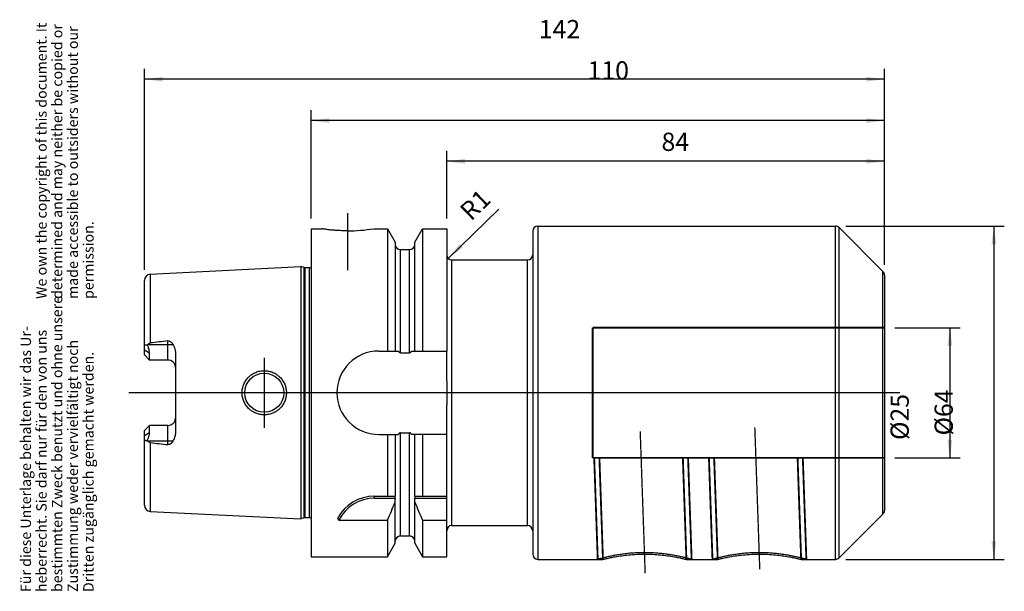
# Model space of a CAD drawing. Units: inches. Extents: x 56 to 244, y 287 to 397.
import ezdxf

# ---------------------------------------------------------------- set-up
doc = ezdxf.new("R2010")
doc.units = ezdxf.units.IN
doc.linetypes.add('DASHED', pattern=[15, 7, -8])
doc.linetypes.add('DOT_CENTER', pattern=[14, 12, -1, 0, -1])
for name, color, linetype in [('1', 7, 'Continuous'), ('BEZUGSACHSEN', 7, 'Continuous'), ('BOHRUNGEN', 7, 'Continuous'), ('FASEN', 7, 'Continuous'), ('RUNDUNGEN', 7, 'Continuous'), ('VERERBUNG', 7, 'Continuous')]:
    doc.layers.add(name, color=color, linetype=linetype)
doc.styles.add('CONVERTER_11', font='txt.shx', dxfattribs={"width": 0.72})
doc.dimstyles.new('ME10_DIM_10', dxfattribs={"dimtxt": 3.5, "dimasz": 3.5, "dimexe": 2, "dimexo": 2, "dimgap": 2, "dimtad": 1, "dimdsep": 46, "dimtxsty": 'CONVERTER_11', "dimsah": 1, "dimcen": 0.09, "dimclrd": 2, "dimclre": 2, "dimclrt": 3, "dimadec": 0, "dimazin": 0, "dimtol": 1, "dimtfac": 0.7, "dimtdec": 0, "dimtmove": 0, "dimatfit": 3, "dimfxl": 1, "dimtolj": 1, "dimtzin": 0, "dimarcsym": 0})
doc.dimstyles.new('ME10_DIM_11', dxfattribs={"dimtxt": 3.5, "dimasz": 3.5, "dimexe": 2, "dimexo": 2, "dimgap": 2, "dimtad": 1, "dimdsep": 46, "dimtxsty": 'CONVERTER_11', "dimsah": 1, "dimcen": 0.09, "dimclrd": 2, "dimclre": 2, "dimclrt": 3, "dimadec": 0, "dimazin": 0, "dimtol": 1, "dimtfac": 0.7, "dimtdec": 0, "dimtmove": 0, "dimatfit": 3, "dimfxl": 1, "dimtolj": 1, "dimtzin": 0, "dimarcsym": 0})
doc.dimstyles.new('ME10_DIM_12', dxfattribs={"dimtxt": 3.5, "dimasz": 3.5, "dimexe": 2, "dimexo": 2, "dimgap": 2, "dimtad": 1, "dimdsep": 46, "dimtxsty": 'CONVERTER_11', "dimsah": 1, "dimcen": 0.09, "dimclrd": 2, "dimclre": 2, "dimclrt": 3, "dimadec": 0, "dimazin": 0, "dimtol": 1, "dimtfac": 0.7, "dimtdec": 0, "dimtmove": 0, "dimatfit": 3, "dimfxl": 1, "dimtolj": 1, "dimtzin": 0, "dimarcsym": 0})
doc.dimstyles.new('ME10_DIM_13', dxfattribs={"dimtxt": 3.5, "dimasz": 3.5, "dimexe": 2, "dimexo": 2, "dimgap": 2, "dimtad": 1, "dimdsep": 46, "dimtxsty": 'CONVERTER_11', "dimsah": 1, "dimcen": 0.09, "dimclrd": 2, "dimclre": 2, "dimclrt": 3, "dimadec": 0, "dimazin": 0, "dimtol": 1, "dimtfac": 0.7, "dimtdec": 0, "dimtmove": 0, "dimatfit": 3, "dimfxl": 1, "dimtolj": 1, "dimtzin": 0, "dimarcsym": 0})
doc.dimstyles.new('ME10_DIM_14', dxfattribs={"dimtxt": 3.5, "dimasz": 3.5, "dimexe": 2, "dimexo": 2, "dimgap": 2, "dimtad": 1, "dimdsep": 46, "dimtxsty": 'CONVERTER_11', "dimsah": 1, "dimcen": 0.09, "dimclrd": 2, "dimclre": 2, "dimclrt": 3, "dimadec": 0, "dimazin": 0, "dimtol": 1, "dimtfac": 0.7, "dimtdec": 0, "dimtmove": 0, "dimatfit": 3, "dimfxl": 1, "dimtolj": 1, "dimtzin": 0, "dimarcsym": 0})

# ---------------------------------------------------------------- blocks, each defined once
blk = doc.blocks.new('Urheberrecht_DE-EN', base_point=(70.31, 342.94))
at = {"layer": '1', "color": 1, "char_height": 2, "attachment_point": 7, "rotation": 90, "line_spacing_factor": 0.90036, "style": 'CONVERTER_11'}
for s, insert in [('We own the copyright of this document. It \\Pdetermined and may neither be copied or \\Pmade accessible to outsiders without our\\Ppermission.', (70.31, 342.94)), ('Für diese Unterlage behalten wir das Ur-\\Pheberrecht. Sie darf nur für den von uns \\Pbestimmten Zweck benutzt und ohne unsere \\PZustimmung weder vervielfältigt noch\\PDritten zugänglich gemacht werden.', (70.31, 286.65))]:
    blk.add_mtext(s, dxfattribs=dict(at, insert=insert))
blk = doc.blocks.new('*D2')
at = {"layer": '1', "color": 2, "linetype": 'Continuous'}
for p, q in [((223.43, 337.42), (235.97, 337.42)), ((233.97, 337.42), (233.97, 312.42)), ((223.43, 312.42), (235.97, 312.42))]:
    blk.add_line(p, q, dxfattribs=at)
at = {"layer": '1', "color": 2}
for points in [[(234.43, 333.92), (233.51, 333.92), (233.97, 337.42)], [(233.51, 315.92), (234.43, 315.92), (233.97, 312.42)]]:
    blk.add_solid(points, dxfattribs=at)
at = {"layer": '1', "color": 3, "insert": (231.97, 315.85), "char_height": 3.5, "attachment_point": 7, "rotation": 90, "line_spacing_factor": 0.60024, "style": 'CONVERTER_11'}
blk.add_mtext('\\C3;%%c\\C3;\\C3;25\\C2;\\H2.45;\\S^ ;\\C3;', dxfattribs=at)
blk = doc.blocks.new('*D3')
at = {"layer": '1', "color": 2, "linetype": 'Continuous'}
for p, q in [((214.01, 356.92), (244.41, 356.92)), ((242.41, 356.92), (242.41, 292.92)), ((214.01, 292.92), (244.41, 292.92))]:
    blk.add_line(p, q, dxfattribs=at)
at = {"layer": '1', "color": 2}
for points in [[(242.87, 353.42), (241.95, 353.42), (242.41, 356.92)], [(241.95, 296.42), (242.87, 296.42), (242.41, 292.92)]]:
    blk.add_solid(points, dxfattribs=at)
at = {"layer": '1', "color": 3, "insert": (240.41, 316.72), "char_height": 3.5, "attachment_point": 7, "rotation": 90, "line_spacing_factor": 0.60024, "style": 'CONVERTER_11'}
blk.add_mtext('\\C3;%%c\\C3;\\C3;64\\C2;\\H2.45;\\S^ ;\\C3;', dxfattribs=at)
blk = doc.blocks.new('*D4')
at = {"layer": '1', "color": 2, "linetype": 'Continuous'}
for p, q in [((137.43, 358.42), (137.43, 371.37)), ((221.43, 349.51), (221.43, 371.37)), ((221.43, 369.37), (137.43, 369.37))]:
    blk.add_line(p, q, dxfattribs=at)
at = {"layer": '1', "color": 2}
for points in [[(140.93, 369.83), (140.93, 368.91), (137.43, 369.37)], [(217.93, 368.91), (217.93, 369.83), (221.43, 369.37)]]:
    blk.add_solid(points, dxfattribs=at)
at = {"layer": '1', "color": 3, "insert": (178.64, 371.37), "char_height": 3.5, "attachment_point": 7, "rotation": 0.0001, "line_spacing_factor": 0.60024, "style": 'CONVERTER_11'}
blk.add_mtext('\\C3;\\C3;\\C3;84\\C2;\\H2.45;\\S^ ;\\C3;', dxfattribs=at)
blk = doc.blocks.new('*D5')
at = {"layer": '1', "color": 2, "linetype": 'Continuous'}
for p, q in [((111.43, 358.42), (111.43, 379.19)), ((221.43, 349.51), (221.43, 379.19)), ((221.43, 377.19), (111.43, 377.19))]:
    blk.add_line(p, q, dxfattribs=at)
at = {"layer": '1', "color": 2}
for points in [[(114.93, 377.65), (114.93, 376.73), (111.43, 377.19)], [(217.93, 376.73), (217.93, 377.65), (221.43, 377.19)]]:
    blk.add_solid(points, dxfattribs=at)
at = {"layer": '1', "color": 3, "insert": (164.45, 379.19), "char_height": 3.5, "attachment_point": 7, "rotation": 0.0001, "line_spacing_factor": 0.60024, "style": 'CONVERTER_11'}
blk.add_mtext('\\C3;\\C3;\\C3;110\\C2;\\H2.45;\\S^ ;\\C3;', dxfattribs=at)
blk = doc.blocks.new('*D6')
at = {"layer": '1', "color": 2, "linetype": 'Continuous'}
for p, q in [((79.43, 348.5), (79.43, 387.13)), ((221.43, 349.51), (221.43, 387.13)), ((221.43, 385.13), (79.43, 385.13))]:
    blk.add_line(p, q, dxfattribs=at)
at = {"layer": '1', "color": 2}
for points in [[(82.93, 385.59), (82.93, 384.67), (79.43, 385.13)], [(217.93, 384.67), (217.93, 385.59), (221.43, 385.13)]]:
    blk.add_solid(points, dxfattribs=at)
at = {"layer": '1', "color": 3, "insert": (155.09, 387.13), "char_height": 3.5, "attachment_point": 7, "rotation": 0.0001, "line_spacing_factor": 0.60024, "style": 'CONVERTER_11'}
blk.add_mtext('\\C3;\\C3;\\C3;142\\C2;\\H2.45;\\S^ ;\\C3;', dxfattribs=at)
blk = doc.blocks.new('*D7')
at = {"layer": '1', "color": 2, "linetype": 'Continuous'}
blk.add_line((147.44, 360.2), (137.71, 350.72), dxfattribs=at)
at = {"layer": '1', "color": 2}
blk.add_solid([(139.89, 353.5), (140.54, 352.84), (137.71, 350.72)], dxfattribs=at)
at = {"layer": '1', "color": 3, "insert": (141.33, 357.04), "char_height": 3.5, "attachment_point": 7, "rotation": 44.2477, "line_spacing_factor": 0.60024, "style": 'CONVERTER_11'}
blk.add_mtext('\\C3; R\\C3;\\C3;1\\C2;\\H2.45;\\S^ ;\\C3;', dxfattribs=at)

msp = doc.modelspace()

# ---------------------------------------------------------------- linework, layer by layer
at = {"color": 7, "linetype": 'Continuous'}
for p, q in [((126.048, 356.422), (126.048, 332.94)), ((132.803, 356.422), (132.803, 332.94)), ((137.426, 356.422), (137.426, 332.94)), ((154.926, 356.922), (212.011, 356.922)), ((212.718, 356.629), (221.133, 348.215)), ((127.551, 353.82), (127.551, 332.94)), ((131.301, 332.94), (131.301, 353.82)), ((138.426, 350.422), (152.926, 350.422)), ((124.393, 332.94), (128.135, 332.94)), ((128.551, 332.622), (130.301, 332.622)), ((130.716, 332.94), (137.426, 332.94)), ((124.393, 316.905), (128.135, 316.905)), ((126.048, 316.905), (126.048, 305.072)), ((127.551, 316.905), (127.551, 305.072)), ((128.551, 317.222), (130.301, 317.222)), ((137.426, 316.905), (130.716, 316.905)), ((131.301, 305.072), (131.301, 316.905)), ((132.803, 316.905), (132.803, 305.072)), ((137.426, 293.422), (137.426, 316.905)), ((123.563, 305.072), (127.551, 305.072)), ((127.551, 296.025), (127.551, 304.472)), ((131.29, 304.672), (137.426, 304.672)), ((131.301, 305.072), (137.426, 305.072)), ((131.301, 296.025), (131.301, 304.472)), ((126.048, 300.464), (126.048, 293.422)), ((132.803, 300.464), (137.426, 300.464)), ((132.803, 300.464), (132.803, 293.422)), ((212.718, 293.215), (221.133, 301.629)), ((138.426, 299.422), (152.926, 299.422)), ((154.926, 292.922), (167.407, 292.922)), ((183.417, 292.922), (189.421, 292.922)), ((205.43, 292.922), (212.011, 292.922))]:
    msp.add_line(p, q, dxfattribs=at)
at = {"color": 9, "linetype": 'Continuous'}
for p, q in [((128.551, 332.622), (128.551, 352.422)), ((130.301, 332.622), (130.301, 352.422)), ((128.551, 297.422), (128.551, 317.222)), ((130.301, 297.422), (130.301, 317.222))]:
    msp.add_line(p, q, dxfattribs=at)
at = {"color": 7, "linetype": 'Continuous'}
for centre, radius, start, end in [((124.393, 324.922), 8.017, 90, 270), ((-16.323, 364.387), 156.063, 335.82022, 337.2043), ((275.174, 364.387), 156.063, 202.7957, 204.17978)]:
    msp.add_arc(centre, radius, start, end, dxfattribs=at)
for points, knots in [([(128.135, 332.94), (128.147, 332.921), (128.172, 332.883), (128.213, 332.828), (128.257, 332.777), (128.306, 332.729), (128.359, 332.686), (128.408, 332.657), (128.45, 332.64), (128.483, 332.63), (128.516, 332.624), (128.539, 332.623), (128.551, 332.622)], [0, 0, 0, 0, 0.0680278, 0.13606324, 0.20408126, 0.27216967, 0.34037029, 0.40835855, 0.44246275, 0.4765773, 0.51070864, 0.54478681, 0.54478681, 0.54478681, 0.54478681]), ([(130.301, 332.622), (130.312, 332.623), (130.335, 332.624), (130.368, 332.63), (130.401, 332.64), (130.443, 332.657), (130.492, 332.686), (130.545, 332.729), (130.594, 332.777), (130.638, 332.828), (130.679, 332.883), (130.704, 332.921), (130.716, 332.94)], [0, 0, 0, 0, 0.03407819, 0.06820957, 0.10232438, 0.13642882, 0.20441718, 0.27261795, 0.34070611, 0.40872386, 0.47675916, 0.54478683, 0.54478683, 0.54478683, 0.54478683]), ([(128.551, 317.222), (128.539, 317.222), (128.516, 317.221), (128.483, 317.215), (128.45, 317.205), (128.408, 317.187), (128.359, 317.158), (128.306, 317.116), (128.257, 317.068), (128.213, 317.016), (128.172, 316.962), (128.147, 316.924), (128.135, 316.905)], [0, 0, 0, 0, 0.0340791, 0.06820974, 0.10231541, 0.13641288, 0.20439928, 0.27259357, 0.34068035, 0.40869862, 0.47674644, 0.54478625, 0.54478625, 0.54478625, 0.54478625]), ([(130.716, 316.905), (130.704, 316.924), (130.679, 316.962), (130.638, 317.016), (130.594, 317.068), (130.545, 317.116), (130.492, 317.158), (130.443, 317.187), (130.401, 317.205), (130.368, 317.215), (130.335, 317.221), (130.312, 317.222), (130.301, 317.222)], [0, 0, 0, 0, 0.06804058, 0.13608923, 0.2041088, 0.2721967, 0.34039051, 0.40837684, 0.44247357, 0.47657833, 0.51070805, 0.54478634, 0.54478634, 0.54478634, 0.54478634])]:
    msp.add_open_spline(points, degree=3, knots=knots, dxfattribs=at)
at = {"color": 2, "linetype": 'Continuous'}
for points in [[(184.418, 292.922), (184.413, 292.924), (184.393, 292.929), (184.349, 292.941), (184.275, 292.962), (184.172, 292.99), (184.039, 293.026), (183.877, 293.069), (183.685, 293.119), (183.465, 293.175), (183.217, 293.236), (182.941, 293.303), (182.637, 293.373), (182.308, 293.447), (181.954, 293.522), (181.576, 293.598), (181.177, 293.674), (180.757, 293.749), (180.32, 293.821), (179.866, 293.889), (179.399, 293.953), (178.919, 294.012), (178.429, 294.064), (177.931, 294.109), (177.427, 294.147), (176.918, 294.176), (176.405, 294.198), (175.89, 294.211), (175.374, 294.215), (174.86, 294.211), (174.347, 294.198), (173.836, 294.177), (173.331, 294.148), (172.832, 294.111), (172.339, 294.066), (171.856, 294.015), (171.382, 293.957), (170.922, 293.894), (170.475, 293.826), (170.044, 293.755), (169.63, 293.681), (169.235, 293.605), (168.862, 293.529), (168.511, 293.454), (168.185, 293.38), (167.883, 293.309), (167.608, 293.242), (167.361, 293.18), (167.141, 293.123), (166.949, 293.072), (166.787, 293.028), (166.654, 292.992), (166.55, 292.963), (166.476, 292.942), (166.431, 292.929), (166.412, 292.924), (166.407, 292.922)], [(206.431, 292.922), (206.426, 292.924), (206.406, 292.929), (206.362, 292.941), (206.288, 292.962), (206.185, 292.99), (206.052, 293.026), (205.89, 293.069), (205.699, 293.119), (205.479, 293.175), (205.23, 293.236), (204.954, 293.303), (204.651, 293.373), (204.321, 293.447), (203.967, 293.522), (203.59, 293.598), (203.19, 293.674), (202.77, 293.749), (202.333, 293.821), (201.88, 293.889), (201.412, 293.953), (200.933, 294.012), (200.443, 294.064), (199.945, 294.109), (199.441, 294.147), (198.931, 294.176), (198.418, 294.198), (197.903, 294.211), (197.388, 294.215), (196.873, 294.211), (196.36, 294.198), (195.85, 294.177), (195.345, 294.148), (194.845, 294.111), (194.353, 294.066), (193.869, 294.015), (193.396, 293.957), (192.935, 293.894), (192.488, 293.826), (192.057, 293.755), (191.643, 293.681), (191.249, 293.605), (190.875, 293.529), (190.525, 293.454), (190.198, 293.38), (189.896, 293.309), (189.622, 293.242), (189.374, 293.18), (189.154, 293.123), (188.963, 293.072), (188.8, 293.028), (188.667, 292.992), (188.563, 292.963), (188.489, 292.942), (188.445, 292.929), (188.425, 292.924), (188.42, 292.922)]]:
    msp.add_open_spline(points, degree=3, knots=[0, 0, 0, 0, 0.0152451, 0.0611569, 0.1378866, 0.2451304, 0.3825755, 0.5503266, 0.7483682, 0.9757803, 1.2316272, 1.5158023, 1.8280092, 2.1663433, 2.528756, 2.9142039, 3.3215918, 3.7485781, 4.1926385, 4.6517215, 5.1239583, 5.6076998, 6.1011818, 6.6019201, 7.107691, 7.6180078, 8.132348, 8.6482851, 9.1635155, 9.6781229, 10.1922089, 10.7035601, 11.2098558, 11.7106697, 12.2056467, 12.6928467, 13.1700655, 13.6356512, 14.0880763, 14.5257998, 14.9470856, 15.3494684, 15.7306225, 16.0895497, 16.4252864, 16.7357156, 17.0188242, 17.2741962, 17.5016017, 17.6999772, 17.8682738, 18.0063449, 18.1141772, 18.1913938, 18.237639, 18.253008, 18.253008, 18.253008, 18.253008], dxfattribs=at)
at = {"layer": 'BEZUGSACHSEN', "color": 7, "linetype": 'DOT_CENTER', "const_width": 0.25}
for points in [[(118.426, 348.423), (118.426, 359.422)], [(102.426, 324.922), (102.426, 331.672)], [(224.426, 324.922), (76.426, 324.922)], [(102.426, 324.922), (102.426, 318.172)], [(175.505, 290.27), (174.553, 317.518)], [(197.491, 291.038), (196.54, 318.286)]]:
    msp.add_lwpolyline(points, dxfattribs=at)
at = {"layer": 'BOHRUNGEN', "color": 8, "linetype": 'DASHED', "const_width": 0.35}
for points in [[(165.426, 312.422), (165.426, 337.422)], [(221.426, 337.422), (165.426, 337.422)], [(166.726, 312.422), (165.426, 312.422)], [(165.726, 312.422), (166.407, 292.922)], [(188.74, 312.422), (166.726, 312.422)], [(166.726, 312.422), (167.407, 292.922)], [(182.736, 312.422), (183.417, 292.922)], [(183.737, 312.422), (184.418, 292.922)], [(187.739, 312.422), (188.42, 292.922)], [(221.426, 312.422), (188.74, 312.422)], [(188.74, 312.422), (189.421, 292.922)], [(204.749, 312.422), (205.43, 292.922)], [(205.75, 312.422), (206.431, 292.922)]]:
    msp.add_lwpolyline(points, dxfattribs=at)
at = {"layer": 'BOHRUNGEN', "color": 7, "linetype": 'Continuous'}
for points in [[(167.407, 292.922), (167.508, 292.948), (167.711, 292.998), (168.2, 293.114), (168.875, 293.263), (169.88, 293.458), (171.03, 293.643), (172.405, 293.807), (173.862, 293.914), (175.4, 293.951), (176.937, 293.912), (178.394, 293.803), (179.769, 293.639), (180.923, 293.456), (181.932, 293.262), (182.614, 293.114), (183.109, 292.998), (183.314, 292.947), (183.417, 292.922)], [(189.421, 292.922), (189.522, 292.948), (189.724, 292.998), (190.213, 293.114), (190.889, 293.263), (191.893, 293.458), (193.044, 293.643), (194.418, 293.807), (195.876, 293.914), (197.413, 293.951), (198.95, 293.912), (200.407, 293.803), (201.782, 293.639), (202.936, 293.456), (203.946, 293.262), (204.628, 293.114), (205.122, 292.998), (205.328, 292.947), (205.43, 292.922)]]:
    msp.add_open_spline(points, degree=3, knots=[0, 0, 0, 0, 0.3129029, 0.6258164, 1.5070391, 2.3883163, 3.6950942, 5.0019575, 6.5397926, 8.0776661, 9.6143304, 11.1509599, 12.4590464, 13.7670523, 14.6551447, 15.5431862, 15.8605964, 16.1779961, 16.1779961, 16.1779961, 16.1779961], dxfattribs=at)
at = {"layer": 'FASEN', "color": 9, "linetype": 'Continuous'}
msp.add_line((123.563, 304.672), (123.563, 305.072), dxfattribs=at)
at = {"layer": 'FASEN', "color": 7, "linetype": 'Continuous'}
for p, q in [((123.563, 304.672), (127.561, 304.672)), ((127.551, 305.072), (127.561, 305.072)), ((131.29, 305.072), (131.301, 305.072)), ((116.761, 300.464), (126.048, 300.464))]:
    msp.add_line(p, q, dxfattribs=at)
for centre, radius, start, end in [((123.563, 297.072), 8, 90, 152.27815), ((123.563, 297.072), 7.6, 90, 153.49826), ((129.498, 304.472), 1.948, 174.08606, 179.99844), ((29.855, 304.872), 97.706, 359.88272, 0.11728), ((228.996, 304.872), 97.706, 179.88272, 180.11728), ((129.353, 304.472), 1.948, 0.00156, 5.91394), ((126.47, 308.992), 12.922, 219.37645, 221.29685)]:
    msp.add_arc(centre, radius, start, end, dxfattribs=at)
at = {"layer": 'RUNDUNGEN', "color": 7, "linetype": 'Continuous'}
for p, q in [((153.926, 355.922), (153.926, 293.922)), ((221.426, 347.508), (221.426, 302.337)), ((137.426, 327.222), (137.426, 332.94)), ((137.426, 316.905), (137.426, 322.622))]:
    msp.add_line(p, q, dxfattribs=at)
at = {"layer": 'RUNDUNGEN', "color": 9, "linetype": 'Continuous'}
for p, q in [((154.926, 356.922), (154.926, 292.922)), ((212.011, 292.922), (212.011, 356.922)), ((212.718, 293.215), (212.718, 356.629)), ((138.426, 299.422), (138.426, 350.422)), ((152.926, 299.422), (152.926, 350.422)), ((221.133, 301.629), (221.133, 348.215))]:
    msp.add_line(p, q, dxfattribs=at)
at = {"layer": 'RUNDUNGEN', "color": 7, "linetype": 'Continuous'}
for centre, start, end in [((154.926, 355.922), 90, 180), ((212.011, 355.922), 45, 90), ((138.426, 351.422), 180, 270), ((152.926, 351.422), 270, 0), ((220.426, 347.508), 0, 45), ((220.426, 302.337), 315, 0), ((138.426, 298.422), 90, 180), ((152.926, 298.422), 0, 90), ((154.926, 293.922), 180, 270), ((212.011, 293.922), 270, 315)]:
    msp.add_arc(centre, 1, start, end, dxfattribs=at)
for points, knots in [([(137.426, 327.222), (137.426, 327.031), (137.426, 326.647), (137.428, 326.072), (137.43, 325.497), (137.43, 325.114), (137.431, 324.922)], [0, 0, 0, 0, 0.5750029, 1.1500071, 1.7250108, 2.3000138, 2.3000138, 2.3000138, 2.3000138]), ([(137.431, 324.922), (137.43, 324.731), (137.43, 324.347), (137.428, 323.772), (137.426, 323.197), (137.426, 322.814), (137.426, 322.622)], [0, 0, 0, 0, 0.5749992, 1.1499993, 1.7249997, 2.2999988, 2.2999988, 2.2999988, 2.2999988])]:
    msp.add_open_spline(points, degree=3, knots=knots, dxfattribs=at)
at = {"layer": 'VERERBUNG', "color": 7, "linetype": 'Continuous'}
for p, q in [((111.426, 356.422), (111.426, 293.422)), ((111.426, 356.422), (113.426, 356.422)), ((123.426, 356.422), (126.048, 356.422)), ((126.048, 356.422), (127.551, 353.82)), ((131.301, 353.82), (132.803, 356.422)), ((132.803, 356.422), (137.426, 356.422)), ((128.551, 352.422), (130.301, 352.422)), ((80.565, 347.697), (109.426, 349.143)), ((109.426, 349.143), (109.426, 300.702)), ((110.096, 348.963), (109.426, 349.143)), ((111.123, 348.943), (110.251, 348.943)), ((79.426, 332.192), (79.426, 346.498)), ((80.426, 331.192), (80.426, 332.552)), ((80.426, 331.192), (79.426, 332.192)), ((83.926, 331.192), (80.426, 331.192)), ((85.426, 332.364), (85.426, 317.481)), ((79.426, 317.652), (80.426, 318.652)), ((79.426, 303.346), (79.426, 317.652)), ((80.426, 317.292), (80.426, 318.652)), ((83.926, 318.652), (80.426, 318.652)), ((80.565, 302.148), (109.426, 300.702)), ((110.096, 300.881), (109.426, 300.702)), ((111.123, 300.902), (110.251, 300.902)), ((128.551, 297.422), (130.301, 297.422)), ((126.048, 293.422), (127.551, 296.025)), ((131.301, 296.025), (132.803, 293.422)), ((111.426, 293.422), (126.048, 293.422)), ((132.803, 293.422), (137.426, 293.422))]:
    msp.add_line(p, q, dxfattribs=at)
at = {"layer": 'VERERBUNG', "color": 9, "linetype": 'Continuous'}
for p, q in [((80.565, 347.697), (80.565, 334.484)), ((110.096, 300.881), (110.096, 348.963)), ((110.251, 300.902), (110.251, 348.943)), ((111.123, 300.902), (111.123, 348.943)), ((83.926, 331.192), (83.926, 334.879)), ((80.426, 332.552), (79.426, 333.099)), ((80.097, 334.192), (84.913, 334.192)), ((83.926, 314.966), (83.926, 318.652)), ((79.426, 316.746), (80.426, 317.292)), ((84.913, 315.652), (80.097, 315.652)), ((80.565, 315.36), (80.565, 302.148))]:
    msp.add_line(p, q, dxfattribs=at)
at = {"layer": 'VERERBUNG', "color": 7, "linetype": 'Continuous'}
msp.add_circle((102.426, 324.922), 3.75, dxfattribs=at)
for centre, radius, start, end in [((118.407, 387.737), 31.714, 270.03354, 279.10497), ((128.551, 353.422), 1, 180, 270), ((130.301, 353.422), 1, 270, 0), ((80.626, 346.498), 1.2, 92.86804, 180), ((110.251, 349.543), 0.6, 255, 270), ((111.123, 349.543), 0.6, 270, 300.25848), ((185.309, -543.613), 884.322, 96.583181, 96.802374), ((83.926, 329.692), 1.5, 5.3337, 90), ((83.926, 320.152), 1.5, 270, 354.6663), ((185.309, 1193.457), 884.322, 263.197626, 263.416819), ((80.626, 303.346), 1.2, 180, 267.13196), ((110.251, 300.302), 0.6, 90, 105), ((111.123, 300.302), 0.6, 59.74152, 90), ((128.551, 296.422), 1, 90, 180), ((130.301, 296.422), 1, 0, 90)]:
    msp.add_arc(centre, radius, start, end, dxfattribs=at)
for points, knots in [([(118.426, 356.023), (118.106, 356.026), (117.467, 356.031), (116.558, 356.075), (115.699, 356.139), (114.914, 356.218), (114.156, 356.311), (113.669, 356.385), (113.426, 356.422)], [0, 0, 0, 0, 0.9581451, 1.9163748, 2.7296689, 3.5429281, 4.2819517, 5.0209803, 5.0209803, 5.0209803, 5.0209803]), ([(80.097, 334.192), (80.113, 334.21), (80.143, 334.246), (80.193, 334.296), (80.247, 334.342), (80.304, 334.384), (80.364, 334.421), (80.428, 334.45), (80.496, 334.473), (80.542, 334.481), (80.565, 334.484)], [0, 0, 0, 0, 0.07059175, 0.14120913, 0.21184618, 0.28247137, 0.35310251, 0.42376047, 0.49448927, 0.56507827, 0.56507827, 0.56507827, 0.56507827]), ([(83.926, 334.879), (83.953, 334.881), (84.009, 334.885), (84.092, 334.88), (84.174, 334.866), (84.253, 334.843), (84.329, 334.811), (84.401, 334.774), (84.468, 334.73), (84.552, 334.666), (84.648, 334.576), (84.748, 334.456), (84.837, 334.328), (84.888, 334.237), (84.913, 334.192)], [0, 0, 0, 0, 0.0835832, 0.1672705, 0.2499539, 0.3326149, 0.4138476, 0.4950848, 0.5749376, 0.6547986, 0.8114955, 0.9684466, 1.1235433, 1.278502, 1.278502, 1.278502, 1.278502]), ([(79.426, 333.675), (79.426, 333.697), (79.427, 333.742), (79.433, 333.806), (79.444, 333.868), (79.46, 333.925), (79.481, 333.978), (79.509, 334.024), (79.542, 334.064), (79.58, 334.096), (79.624, 334.119), (79.672, 334.134), (79.723, 334.141), (79.777, 334.14), (79.832, 334.131), (79.889, 334.116), (79.946, 334.096), (79.983, 334.079), (80.002, 334.07)], [0, 0, 0, 0, 0.06648869, 0.13300285, 0.19401754, 0.2550296, 0.30997536, 0.36488616, 0.41506336, 0.46515262, 0.51417404, 0.56325299, 0.61525491, 0.66730777, 0.72433554, 0.78136683, 0.84352216, 0.90564901, 0.90564901, 0.90564901, 0.90564901]), ([(80.002, 334.07), (80.018, 334.091), (80.048, 334.132), (80.081, 334.172), (80.097, 334.192)], [0, 0, 0, 0, 0.07740006, 0.15479636, 0.15479636, 0.15479636, 0.15479636]), ([(80.426, 332.552), (80.415, 332.715), (80.393, 333.042), (80.27, 333.454), (80.137, 333.796), (80.047, 333.979), (80.002, 334.07)], [0, 0, 0, 0, 0.4891002, 0.9783817, 1.2836706, 1.5887971, 1.5887971, 1.5887971, 1.5887971]), ([(84.913, 334.192), (84.985, 334.051), (85.128, 333.767), (85.263, 333.391), (85.344, 333.083), (85.39, 332.846), (85.42, 332.606), (85.424, 332.445), (85.426, 332.364)], [0, 0, 0, 0, 0.4765182, 0.9529822, 1.1931588, 1.4333108, 1.6754841, 1.9174937, 1.9174937, 1.9174937, 1.9174937]), ([(98.176, 324.922), (98.18, 325.062), (98.188, 325.34), (98.252, 325.754), (98.353, 326.16), (98.495, 326.553), (98.674, 326.931), (98.89, 327.289), (99.14, 327.624), (99.375, 327.881), (99.577, 328.073), (99.735, 328.209), (99.9, 328.336), (100.129, 328.496), (100.428, 328.674), (100.807, 328.852), (101.202, 328.991), (101.608, 329.092), (102.022, 329.152), (102.44, 329.171), (102.857, 329.15), (103.269, 329.088), (103.674, 328.987), (104.066, 328.846), (104.441, 328.668), (104.739, 328.49), (104.965, 328.331), (105.128, 328.203), (105.285, 328.068), (105.486, 327.877), (105.718, 327.62), (105.966, 327.286), (106.18, 326.929), (106.358, 326.552), (106.499, 326.159), (106.599, 325.754), (106.663, 325.34), (106.671, 325.062), (106.675, 324.922)], [0, 0, 0, 0, 0.4175881, 0.8356317, 1.2532828, 1.6707873, 2.0880792, 2.5054582, 2.9227668, 3.3398676, 3.5486128, 3.7572913, 3.9660365, 4.1748484, 4.592417, 5.0101873, 5.4280599, 5.845881, 6.2634849, 6.6811036, 7.0979896, 7.5148581, 7.930683, 8.346558, 8.7616085, 9.1764582, 9.3838469, 9.5911694, 9.7984929, 10.0058829, 10.4207292, 10.8357776, 11.2517304, 11.6676066, 12.0845242, 12.5015751, 12.9195201, 13.3370282, 13.3370282, 13.3370282, 13.3370282]), ([(106.675, 324.922), (106.671, 324.783), (106.663, 324.504), (106.599, 324.091), (106.499, 323.685), (106.358, 323.292), (106.18, 322.915), (105.966, 322.558), (105.718, 322.224), (105.486, 321.968), (105.285, 321.777), (105.128, 321.641), (104.965, 321.514), (104.739, 321.354), (104.441, 321.176), (104.066, 320.998), (103.674, 320.858), (103.269, 320.756), (102.857, 320.695), (102.44, 320.673), (102.022, 320.693), (101.608, 320.753), (101.202, 320.853), (100.807, 320.993), (100.428, 321.171), (100.129, 321.349), (99.9, 321.508), (99.735, 321.636), (99.577, 321.772), (99.375, 321.963), (99.14, 322.221), (98.89, 322.555), (98.674, 322.914), (98.495, 323.291), (98.353, 323.685), (98.252, 324.091), (98.188, 324.504), (98.18, 324.783), (98.176, 324.922)], [0, 0, 0, 0, 0.4175035, 0.8354556, 1.2525112, 1.6694227, 2.0852954, 2.5012513, 2.9162981, 3.3311388, 3.5385262, 3.7458478, 3.9531701, 4.1605583, 4.5754075, 4.9904567, 5.4063324, 5.8221588, 6.2390273, 6.6559131, 7.0735322, 7.4911362, 7.9089564, 8.3268287, 8.7446002, 9.1621693, 9.3709815, 9.5797267, 9.7884066, 9.9971539, 10.4142593, 10.8315689, 11.2489451, 11.6662401, 12.083751, 12.5013986, 12.9194354, 13.337028, 13.337028, 13.337028, 13.337028]), ([(85.426, 317.481), (85.424, 317.4), (85.42, 317.238), (85.39, 316.998), (85.344, 316.762), (85.263, 316.453), (85.128, 316.078), (84.985, 315.794), (84.913, 315.652)], [0, 0, 0, 0, 0.2420097, 0.4841829, 0.7243349, 0.9645116, 1.4409755, 1.9174937, 1.9174937, 1.9174937, 1.9174937]), ([(80.002, 315.775), (79.983, 315.766), (79.946, 315.748), (79.889, 315.728), (79.832, 315.713), (79.777, 315.705), (79.723, 315.704), (79.672, 315.71), (79.624, 315.725), (79.58, 315.749), (79.542, 315.781), (79.509, 315.821), (79.481, 315.867), (79.46, 315.92), (79.444, 315.977), (79.433, 316.038), (79.427, 316.103), (79.426, 316.147), (79.426, 316.169)], [0, 0, 0, 0, 0.06212697, 0.1242824, 0.18131353, 0.23834114, 0.2903939, 0.34239569, 0.39147471, 0.44049623, 0.49058557, 0.54076283, 0.59567361, 0.65061938, 0.71163144, 0.77264613, 0.8391603, 0.905649, 0.905649, 0.905649, 0.905649]), ([(80.002, 315.775), (80.08, 315.938), (80.235, 316.265), (80.359, 316.696), (80.417, 317.041), (80.423, 317.209), (80.426, 317.292)], [0, 0, 0, 0, 0.5427795, 1.0855088, 1.3374485, 1.5890257, 1.5890257, 1.5890257, 1.5890257]), ([(80.097, 315.652), (80.081, 315.672), (80.048, 315.712), (80.018, 315.754), (80.002, 315.775)], [0, 0, 0, 0, 0.07739631, 0.15479636, 0.15479636, 0.15479636, 0.15479636]), ([(80.565, 315.36), (80.542, 315.364), (80.496, 315.372), (80.428, 315.394), (80.364, 315.424), (80.304, 315.461), (80.247, 315.503), (80.193, 315.549), (80.143, 315.599), (80.113, 315.634), (80.097, 315.652)], [0, 0, 0, 0, 0.07058902, 0.14131784, 0.21197567, 0.28260668, 0.35323209, 0.42386937, 0.49448664, 0.56507827, 0.56507827, 0.56507827, 0.56507827]), ([(84.913, 315.652), (84.888, 315.607), (84.837, 315.517), (84.748, 315.389), (84.648, 315.269), (84.552, 315.179), (84.468, 315.115), (84.401, 315.071), (84.329, 315.033), (84.253, 315.002), (84.174, 314.979), (84.092, 314.965), (84.009, 314.959), (83.953, 314.964), (83.926, 314.966)], [0, 0, 0, 0, 0.1549596, 0.3100569, 0.4670093, 0.6237076, 0.7035717, 0.7834274, 0.8646682, 0.9459045, 1.0285616, 1.111241, 1.1949234, 1.2785019, 1.2785019, 1.2785019, 1.2785019])]:
    msp.add_open_spline(points, degree=3, knots=knots, dxfattribs=at)

# ---------------------------------------------------------------- block references
msp.add_blockref('Urheberrecht_DE-EN', (70.311, 342.942))
at = {"layer": '1'}
msp.add_blockref('*D7', (0, 0), dxfattribs=at)

# ---------------------------------------------------------------- dimensions: what is measured, and where the dimension line sits
for base, p1, dimstyle, picture, middle in [((221.426, 385.129), (79.426, 346.498), 'ME10_DIM_14', '*D6', (158.034, 388.879)), ((221.426, 377.188), (111.426, 356.422), 'ME10_DIM_13', '*D5', (166.967, 380.938)), ((221.426, 369.371), (137.426, 356.422), 'ME10_DIM_12', '*D4', (180.74, 373.121))]:
    dim = msp.add_linear_dim(base=base, p1=p1, p2=(221.426, 347.508), dimstyle=dimstyle, override={"dimpost": '<>'}, dxfattribs=at)
    dim.commit()
    dim.dimension.update_dxf_attribs({"geometry": picture, "text_midpoint": middle, "text_rotation": 0.00014})
for base, p1, p2, dimstyle, picture, middle in [((242.407, 356.922), (212.011, 292.922), (212.011, 356.922), 'ME10_DIM_11', '*D3', (238.657, 325.572)), ((233.97, 337.422), (221.426, 312.422), (221.426, 337.422), 'ME10_DIM_10', '*D2', (230.22, 324.703))]:
    dim = msp.add_linear_dim(base=base, p1=p1, p2=p2, angle=90, dimstyle=dimstyle, override={"dimpost": '⌀<>'}, dxfattribs=at)
    dim.commit()
    dim.dimension.update_dxf_attribs({"geometry": picture, "text_midpoint": middle, "text_rotation": 90})

doc.saveas('drawing.dxf')
